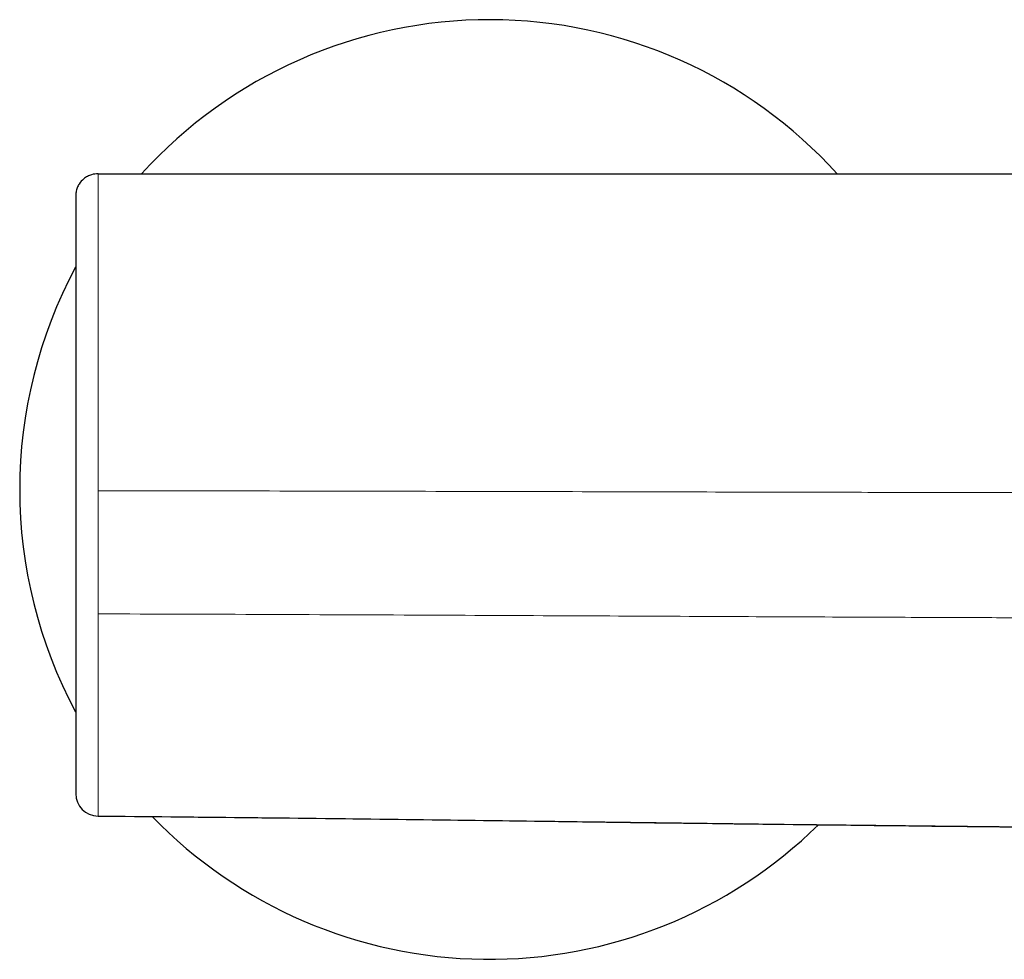
# Model space of a CAD drawing. Units: millimetres. Extents: x -493 to 788, y -486 to 408.
# Drawn here: x -35 to 31, y 131 to 194 of the extents above; entities that cross this region are included whole.
import ezdxf

# ---------------------------------------------------------------- set-up
doc = ezdxf.new("R2010")
doc.units = ezdxf.units.MM
doc.layers.get('0').update_dxf_attribs({"color": 106, "lineweight": 0})

# ---------------------------------------------------------------- blocks, each defined once
blk = doc.blocks.new('a', base_point=(-53.375, -117.422))
at = {"color": 0, "linetype": 'Continuous', "lineweight": 0}
for p, q in [((-29.776, 162.13), (-29.776, 183.381)), ((-29.776, 153.871), (-29.776, 162.13)), ((-29.776, 148.288), (-29.776, 153.871)), ((-29.776, 140.316), (-29.776, 148.288))]:
    blk.add_line(p, q, dxfattribs=at)
at = {"color": 0, "linetype": 'Continuous', "lineweight": 30}
blk.add_line((-31.276, 161.871), (-31.276, 141.829), dxfattribs=at)
for centre, radius, start, end in [((-3.53, 162.211), 31.5, 89.85204, 137.77049), ((-3.53, 162.211), 31.5, 42.22177, 89.85204), ((-3.53, 162.211), 31.5, 151.74251, 208.25749), ((-29.76, 141.83), 1.516, 180.03769, 269.37704), ((-3.53, 162.211), 31.5, 224.12135, 314.47683)]:
    blk.add_arc(centre, radius, start, end, dxfattribs=at)
for points, knots in [([(-29.776, 183.381), (-29.925, 183.381), (-30.173, 183.343), (-30.449, 183.228), (-30.618, 183.125), (-30.82, 182.973), (-30.989, 182.782), (-31.114, 182.565), (-31.174, 182.431), (-31.221, 182.294), (-31.253, 182.157), (-31.269, 182.04), (-31.275, 181.954), (-31.276, 181.896), (-31.276, 181.881)], [0, 0, 0, 0, 0.44881, 0.741479, 0.891382, 1.042733, 1.49783, 1.647317, 1.794494, 1.938725, 2.079453, 2.216209, 2.286433, 2.355408, 2.355408, 2.355408, 2.355408]), ([(-29.776, 183.382), (-20.193, 183.382), (-5.164, 183.381), (13.994, 183.379), (27.191, 183.378), (35.379, 183.378), (39.685, 183.378), (41.118, 183.378), (43, 183.381), (44.626, 183.398), (45.494, 183.416)], [0, 0, 0, 0, 28.750059, 45.086129, 57.474267, 68.342786, 69.648744, 70.393592, 72.641636, 75.292928, 75.292928, 75.292928, 75.292928]), ([(-31.276, 181.881), (-31.276, 181.881), (-31.276, 181.881), (-31.276, 181.655), (-31.276, 180.895), (-31.276, 179.772), (-31.276, 177.722), (-31.276, 174.385), (-31.276, 170.416), (-31.276, 166.169), (-31.276, 163.27), (-31.276, 161.871)], [31.367481, 31.367481, 31.367481, 31.367481, 31.369794, 35.563634, 37.772317, 40.040214, 44.693358, 49.411436, 54.065769, 58.537691, 62.734961, 62.734961, 62.734961, 62.734961]), ([(-29.776, 140.312), (-23.27, 140.261), (-13.688, 140.15), (-1.245, 139.987), (7.275, 139.875), (16.848, 139.753), (25.019, 139.658), (31.624, 139.592), (35.244, 139.558), (37.833, 139.535), (40.219, 139.516), (41.934, 139.503), (43.706, 139.472), (44.983, 139.435), (45.859, 139.397), (46.405, 139.367), (46.711, 139.348), (46.987, 139.329), (47.201, 139.312), (47.392, 139.296), (47.525, 139.283), (47.57, 139.278)], [0, 0, 0, 0, 19.520244, 28.74644, 37.333928, 45.080631, 57.470464, 61.848884, 64.895873, 68.330557, 69.614703, 72.054999, 73.476288, 74.934063, 75.896114, 76.133592, 76.605344, 76.840803, 76.997444, 77.314918, 77.477263, 77.477263, 77.477263, 77.477263])]:
    blk.add_open_spline(points, degree=3, knots=knots, dxfattribs=at)
at = {"color": 0, "linetype": 'Continuous', "lineweight": 0}
for points, knots in [([(48.313, 183.523), (48.183, 183.512), (48.001, 183.503), (47.759, 183.491), (47.547, 183.482), (47.291, 183.471), (46.887, 183.455), (46.382, 183.438), (45.579, 183.417), (44.576, 183.398), (43.388, 183.385), (42.257, 183.379), (41.212, 183.376), (40.277, 183.376), (39.183, 183.376), (37.732, 183.376), (35.479, 183.376), (32.079, 183.377), (27.121, 183.377), (20.507, 183.377), (8.902, 183.378), (-8.026, 183.379), (-22.226, 183.38), (-29.776, 183.381)], [0, 0, 0, 0, 0.538676, 0.766002, 0.962424, 1.337677, 1.698489, 2.38656, 3.045506, 4.30954, 5.516255, 6.659157, 7.714768, 8.653638, 9.463768, 10.995633, 13.008488, 16.220959, 21.196913, 27.881187, 36.063861, 56.012598, 78.663851, 78.663851, 78.663851, 78.663851]), ([(46.575, 160.847), (46.174, 161.027), (45.408, 161.288), (43.975, 161.614), (42.644, 161.784), (41.397, 161.877), (40.578, 161.917), (39.84, 161.941), (39.165, 161.96), (38.498, 161.974), (37.764, 161.983), (36.88, 161.989), (35.764, 161.993), (34.334, 161.996), (31.608, 162.001), (27.121, 162.009), (20.507, 162.023), (12.395, 162.041), (3.018, 162.063), (-7.351, 162.088), (-18.394, 162.112), (-25.945, 162.125), (-29.776, 162.13)], [0, 0, 0, 0, 1.604096, 2.860184, 5.013039, 5.9547, 6.806024, 7.560936, 8.22685, 8.871885, 9.580457, 10.437018, 11.525215, 12.927969, 14.727841, 19.703803, 26.388091, 34.570785, 44.039293, 54.519577, 65.676154, 77.170871, 77.170871, 77.170871, 77.170871]), ([(-29.776, 153.871), (-22.226, 153.85), (-11.182, 153.804), (3.018, 153.737), (12.395, 153.693), (20.507, 153.656), (27.121, 153.629), (32.075, 153.61), (35.449, 153.599), (37.613, 153.591), (38.927, 153.582), (39.838, 153.574), (40.873, 153.562), (42.353, 153.502), (43.956, 153.305), (45.422, 152.964), (46.219, 152.688), (46.643, 152.5)], [0, 0, 0, 0, 22.651418, 33.131788, 42.600373, 50.783128, 57.467458, 62.443446, 65.646062, 67.589848, 68.934624, 69.588762, 70.325026, 72.045057, 74.039626, 75.162389, 76.556839, 76.556839, 76.556839, 76.556839]), ([(-29.776, 140.314), (-24.064, 140.269), (-13.02, 140.146), (2.601, 139.939), (16.045, 139.765), (26.416, 139.647), (33.346, 139.579), (37.508, 139.543), (39.714, 139.525), (41.485, 139.511), (42.866, 139.494), (44.319, 139.461), (45.441, 139.423), (46.367, 139.378), (47.111, 139.327), (47.481, 139.297), (47.667, 139.277)], [0, 0, 0, 0, 17.137307, 33.133761, 46.868862, 57.470967, 64.248179, 67.661909, 69.956917, 70.867106, 72.972948, 74.099456, 75.233871, 76.356723, 76.916099, 77.549618, 77.549618, 77.549618, 77.549618])]:
    blk.add_open_spline(points, degree=3, knots=knots, dxfattribs=at)

msp = doc.modelspace()

# ---------------------------------------------------------------- block references
at = {"color": 7, "linetype": 'Continuous', "lineweight": 0}
msp.add_blockref('a', (-53.375229, -117.421814), dxfattribs=at)

doc.saveas('drawing.dxf')
